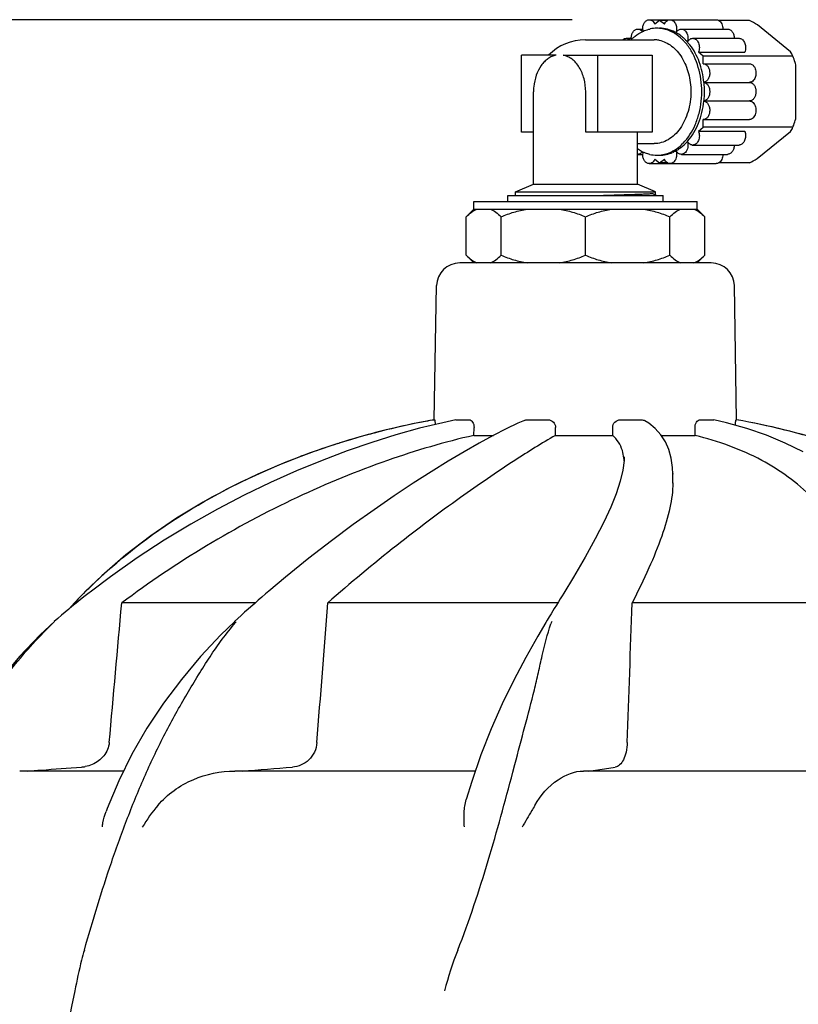
# Model space of a CAD drawing. Units: millimetres. Extents: x 8556 to 12536, y 66 to 5574.
# Drawn here: x 9031 to 9133, y 4818 to 4946 of the extents above; entities that cross this region are included whole.
import ezdxf

# ---------------------------------------------------------------- set-up
doc = ezdxf.new("R2010")
doc.units = ezdxf.units.MM
doc.layers.add('COTAS', color=7, linetype='Continuous')
doc.styles.add('ARIAL', font='arial.ttf')
doc.dimstyles.new('Diseño_PlanosFabricacion', dxfattribs={"dimtxt": 40, "dimasz": 45, "dimexe": 10, "dimexo": 10, "dimgap": 10, "dimtad": 1, "dimtih": 1, "dimtoh": 1, "dimdec": 0, "dimzin": 1, "dimdsep": 46, "dimtxsty": 'ARIAL', "dimcen": 15, "dimadec": 0, "dimazin": 0, "dimtp": 0.05, "dimtm": 0.05, "dimtfac": 1, "dimtdec": 0, "dimtofl": 0, "dimtmove": 0, "dimatfit": 3, "dimfxl": 0, "dimtolj": 1, "dimarcsym": 0})

# ---------------------------------------------------------------- blocks, each defined once
blk = doc.blocks.new('*D7')
at = {"layer": 'COTAS', "color": 0, "lineweight": -2}
for p, q in [((9103.16, 4945.85), (8760.65, 4945.85)), ((8770.65, 4900.85), (8770.65, 4311.6)), ((8770.65, 3695.69), (8770.65, 4250.75)), ((9172.38, 3650.69), (8760.65, 3650.69))]:
    blk.add_line(p, q, dxfattribs=at)
at = {"layer": 'COTAS', "color": 0}
for points in [[(8763.15, 4900.85), (8778.15, 4900.85), (8770.65, 4945.85)], [(8763.15, 3695.69), (8778.15, 3695.69), (8770.65, 3650.69)]]:
    blk.add_solid(points, dxfattribs=at)
at = {"layer": 'Defpoints', "color": 0}
for p in [(9113.16, 4945.85), (8770.65, 3650.69), (9182.38, 3650.69)]:
    blk.add_point(p, dxfattribs=at)
at = {"layer": 'COTAS', "color": 0, "insert": (8770.65, 4281.17), "char_height": 40, "attachment_point": 5, "style": 'ARIAL'}
blk.add_mtext('\\A1;1295 mm', dxfattribs=at)

msp = doc.modelspace()

# ---------------------------------------------------------------- linework, layer by layer
for p, q in [((9113.16, 4945.85), (9121.88, 4945.85)), ((9114.51, 4945.75), (9113.9, 4945.25)), ((9115.13, 4945.25), (9114.51, 4945.75)), ((9115.52, 4945.75), (9114.51, 4945.75)), ((9126.17, 4945.75), (9122.22, 4945.75)), ((9111.68, 4944.64), (9112.31, 4944.64)), ((9114.51, 4944.72), (9114.5, 4944.73)), ((9117.35, 4944.64), (9123.36, 4944.64)), ((9131.51, 4941.68), (9127.23, 4945.18)), ((9104.88, 4943.24), (9113.81, 4943.24)), ((9110.2, 4943.43), (9110.83, 4943.43)), ((9116.67, 4944.16), (9116.66, 4944.16)), ((9118.83, 4943.43), (9124.84, 4943.43)), ((9096.57, 4931.24), (9096.57, 4941.24)), ((9101.05, 4941.24), (9096.57, 4941.24)), ((9101.99, 4941.24), (9113.54, 4941.24)), ((9106.47, 4931.24), (9106.47, 4941.24)), ((9113.54, 4941.24), (9113.54, 4931.24)), ((9120.18, 4941.12), (9119.57, 4941.62)), ((9119.57, 4941.62), (9125.58, 4941.62)), ((9120.18, 4940.12), (9120.18, 4941.12)), ((9131.84, 4941.12), (9120.18, 4941.12)), ((9120.18, 4940.12), (9120.18, 4940.12)), ((9120.28, 4940.12), (9126.19, 4940.12)), ((9132.2, 4932.98), (9132.2, 4940)), ((9120.28, 4937.7), (9120.28, 4937.71)), ((9120.28, 4937.7), (9126.19, 4937.7)), ((9098.13, 4924.49), (9098.13, 4936.49)), ((9104.91, 4931.24), (9104.91, 4936.49)), ((9120.28, 4935.29), (9126.19, 4935.29)), ((9120.28, 4935.28), (9120.28, 4935.29)), ((9120.18, 4931.87), (9120.18, 4932.87)), ((9120.18, 4932.87), (9126.19, 4932.87)), ((9119.57, 4931.37), (9120.18, 4931.87)), ((9131.84, 4931.87), (9120.18, 4931.87)), ((9098.13, 4931.24), (9096.57, 4931.24)), ((9113.54, 4931.24), (9104.91, 4931.24)), ((9111.63, 4924.49), (9111.63, 4931.24)), ((9119.57, 4931.37), (9125.58, 4931.37)), ((9127.21, 4927.8), (9131.52, 4931.32)), ((9111.63, 4929.74), (9113.81, 4929.74)), ((9118.83, 4929.56), (9124.84, 4929.56)), ((9111.68, 4928.35), (9112.31, 4928.35)), ((9113.9, 4927.74), (9114.51, 4927.24)), ((9114.5, 4928.25), (9114.51, 4928.25)), ((9114.51, 4927.24), (9115.13, 4927.74)), ((9116.67, 4928.82), (9116.68, 4928.83)), ((9117.35, 4928.35), (9123.36, 4928.35)), ((9113.16, 4927.14), (9121.88, 4927.14)), ((9115.52, 4927.24), (9114.51, 4927.24)), ((9126.18, 4927.24), (9122.22, 4927.24)), ((9095.78, 4923.49), (9098.13, 4924.49)), ((9098.13, 4924.49), (9111.63, 4924.49)), ((9113.98, 4923.49), (9111.63, 4924.49)), ((9094.78, 4922.24), (9094.78, 4922.99)), ((9094.78, 4922.99), (9114.98, 4922.99)), ((9095.78, 4922.99), (9095.78, 4923.49)), ((9095.78, 4923.49), (9113.98, 4923.49)), ((9113.67, 4923.24), (9114.15, 4922.99)), ((9113.98, 4923.08), (9113.98, 4923.49)), ((9114.98, 4922.24), (9114.98, 4922.99)), ((9090.38, 4921.24), (9090.38, 4922.24)), ((9090.38, 4922.24), (9119.38, 4922.24)), ((9119.38, 4921.24), (9119.38, 4922.24)), ((9089.38, 4920.24), (9090.38, 4921.24)), ((9089.38, 4915.24), (9089.38, 4920.24)), ((9090.38, 4921.24), (9119.38, 4921.24)), ((9093.92, 4915.24), (9093.92, 4920.24)), ((9104.88, 4915.24), (9104.88, 4920.24)), ((9115.84, 4915.24), (9115.84, 4920.24)), ((9120.38, 4920.24), (9119.38, 4921.24)), ((9120.38, 4915.24), (9120.38, 4920.24)), ((9090.38, 4914.24), (9089.38, 4915.24)), ((9119.38, 4914.24), (9120.38, 4915.24)), ((9121.23, 4914.24), (9088.53, 4914.24)), ((9085.23, 4893.86), (9085.53, 4911.29)), ((9124.53, 4893.86), (9124.23, 4911.29)), ((9085.15, 4893.84), (9085.27, 4893.86)), ((9085.23, 4893.86), (9085.27, 4893.86)), ((9088.03, 4893.85), (9088.08, 4893.86)), ((9088.08, 4893.86), (9089.76, 4893.86)), ((9096.11, 4893.4), (9094.57, 4892.66)), ((9096.95, 4893.78), (9096.11, 4893.4)), ((9097.29, 4893.86), (9100.03, 4893.86)), ((9109.4, 4893.86), (9112.15, 4893.86)), ((9119.78, 4893.86), (9121.49, 4893.86)), ((9121.49, 4893.86), (9121.56, 4893.85)), ((9124.47, 4893.86), (9124.53, 4893.86)), ((9090.38, 4891.82), (9090.4, 4892.86)), ((9094.57, 4892.66), (9092.89, 4891.8)), ((9100.98, 4891.82), (9100.99, 4892.86)), ((9108.42, 4891.82), (9108.42, 4892.84)), ((9114.67, 4891.92), (9113.94, 4892.72)), ((9119.13, 4891.82), (9119.12, 4892.84)), ((9072.69, 4890.77), (9069.61, 4889.73)), ((9072.69, 4890.77), (9072.87, 4890.82)), ((9090.38, 4891.82), (9092.94, 4891.82)), ((9092.89, 4891.8), (9091.08, 4890.81)), ((9100.98, 4891.82), (9108.42, 4891.82)), ((9114.73, 4891.82), (9119.13, 4891.82)), ((9109.93, 4889.03), (9109.93, 4889.01)), ((9116.23, 4886.86), (9116.23, 4886.8)), ((9116.23, 4885.61), (9116.23, 4886.82)), ((9042.02, 4873.59), (9039.86, 4871.52)), ((9043.13, 4873.45), (9040.66, 4871.6)), ((9065.91, 4873.41), (9063.71, 4871.57)), ((9103.31, 4873.4), (9102.06, 4871.33)), ((9039.86, 4871.52), (9039.62, 4871.27)), ((9063.71, 4871.57), (9063.3, 4871.22)), ((9038.63, 4870.24), (9038.45, 4870.05)), ((9038.96, 4870.59), (9038.63, 4870.24)), ((9039.19, 4870.44), (9038.68, 4870.03)), ((9039.29, 4870.93), (9038.96, 4870.59)), ((9039.62, 4871.27), (9039.29, 4870.93)), ((9062.36, 4870.41), (9061.89, 4870)), ((9038.45, 4870.05), (9037.72, 4869.25)), ((9038.68, 4870.03), (9038.11, 4869.57)), ((9061.94, 4870.05), (9044.61, 4870.05)), ((9060.57, 4868.84), (9060.13, 4868.43)), ((9061.02, 4869.24), (9060.57, 4868.84)), ((9061.37, 4869.55), (9061.02, 4869.24)), ((9061.89, 4870), (9061.37, 4869.55)), ((9101.28, 4870.05), (9071.38, 4870.05)), ((9101.11, 4869.78), (9100.83, 4869.32)), ((9141.2, 4870.05), (9110.95, 4870.05)), ((9035.85, 4867.63), (9035.85, 4867.63)), ((9059.68, 4868.02), (9059.25, 4867.62)), ((9059.25, 4867.61), (9059.25, 4867.61)), ((9060.13, 4868.43), (9059.68, 4868.02)), ((9099.92, 4867.83), (9099.72, 4867.5)), ((9045.94, 4850.4), (9044.21, 4846.92)), ((9095.44, 4848.06), (9095.7, 4849.05)), ((9044.8, 4848.21), (9031.35, 4848.21)), ((9090.56, 4848.21), (9059.29, 4848.21)), ((9141.34, 4848.21), (9104.64, 4848.21))]:
    msp.add_line(p, q)
for points in [[(9088.03, 4893.85), (9086.32, 4893.48), (9083.33, 4892.75), (9080.25, 4891.89), (9077.11, 4890.92), (9073.91, 4889.81), (9070.64, 4888.58), (9067.31, 4887.21), (9063.94, 4885.71), (9060.52, 4884.06), (9057.07, 4882.26), (9053.6, 4880.31), (9050.11, 4878.2), (9046.61, 4875.91), (9043.13, 4873.45)], [(9113.94, 4892.72), (9113.1, 4893.41), (9112.6, 4893.73)], [(9125.84, 4892.71), (9123.19, 4893.46), (9121.56, 4893.85)], [(9116.23, 4886.8), (9116.2, 4887.65), (9116.03, 4888.87), (9115.72, 4889.99), (9115.26, 4891.01), (9114.67, 4891.92)], [(9133.16, 4889.7), (9130.83, 4890.83), (9128.39, 4891.84), (9125.84, 4892.71)], [(9091.08, 4890.81), (9089.13, 4889.71), (9087.04, 4888.47), (9084.82, 4887.1), (9082.48, 4885.6), (9080, 4883.96), (9077.4, 4882.16), (9074.69, 4880.23), (9071.87, 4878.12), (9068.93, 4875.85), (9065.91, 4873.41)], [(9069.61, 4889.73), (9065.93, 4888.34), (9062.29, 4886.79), (9058.71, 4885.06), (9055.18, 4883.15), (9051.74, 4881.06), (9048.39, 4878.78), (9045.14, 4876.29), (9042.02, 4873.59)], [(9109.93, 4889.01), (9109.92, 4888.56), (9109.75, 4887.29)], [(9109.75, 4887.29), (9109.41, 4885.86), (9108.87, 4884.25), (9108.16, 4882.48), (9107.25, 4880.54), (9106.15, 4878.39), (9104.83, 4876.01), (9103.31, 4873.4)], [(9040.66, 4871.6), (9040.22, 4871.25), (9039.7, 4870.85), (9039.19, 4870.44)], [(9063.3, 4871.22), (9062.83, 4870.82), (9062.36, 4870.41)], [(9101.61, 4870.59), (9101.36, 4870.18), (9101.11, 4869.78)], [(9102.06, 4871.33), (9101.85, 4870.99), (9101.61, 4870.59)], [(9038.11, 4869.57), (9037.73, 4869.25), (9037.25, 4868.85), (9036.78, 4868.45), (9036.31, 4868.03), (9035.84, 4867.62)], [(9100.83, 4869.32), (9100.65, 4869.03), (9100.41, 4868.63)], [(9035.85, 4867.63), (9034.01, 4865.9), (9031.31, 4863.09), (9028.83, 4860.12), (9026.56, 4857), (9024.52, 4853.75), (9022.7, 4850.38), (9021.11, 4846.89)], [(9059.25, 4867.61), (9057.49, 4865.89), (9054.85, 4863.09), (9052.36, 4860.12), (9050.03, 4857.02), (9047.88, 4853.77), (9045.94, 4850.4)], [(9100.41, 4868.63), (9100.16, 4868.23), (9099.92, 4867.83)], [(9099.72, 4867.5), (9098.68, 4865.74), (9097.11, 4862.96), (9095.56, 4860.01), (9094.06, 4856.92), (9092.63, 4853.69), (9091.3, 4850.33), (9090.09, 4846.85), (9089.37, 4844.49)], [(9044.21, 4846.92), (9042.72, 4843.34), (9042.58, 4842.95)]]:
    msp.add_lwpolyline(points)
for centre, radius, start, end in [((9109.35, 4913.14), 36.7, 60.8388, 62.7035), ((9113.98, 4944.64), 1.67, 179.9457, 190.9031), ((9114.16, 4940.55), 4.19, 90.057, 102.2468), ((9114.16, 4940.61), 4.13, 85.2815, 89.9944), ((9113.96, 4939.97), 4.8, 62.4383, 65.2114), ((9104.88, 4936.49), 6.75, 90.0005, 135.275), ((9115.26, 4938.76), 6.32, 134.4564, 134.7856), ((9115.16, 4938.86), 6.18, 132.2153, 134.4635), ((9112.53, 4943.43), 1.7, 180.0013, 185.6526), ((9113.81, 4939.84), 3.4, 78.8342, 89.9861), ((9113.83, 4939.74), 5.07, 57.6357, 62.4058), ((9114.29, 4939.92), 4.86, 62.7027, 62.9139), ((9114.26, 4939.88), 4.9, 61.4685, 62.701), ((9113.75, 4939.61), 5.23, 57.2074, 57.6484), ((9114.24, 4939.84), 4.95, 61.1971, 61.4701), ((9114.23, 4939.82), 4.98, 60.7258, 61.1969), ((9115.17, 4944.62), 1.55, 343.3874, 345.9787), ((9115.19, 4944.61), 1.52, 343.0285, 343.381), ((9117.78, 4943.56), 1.27, 151.4403, 152.1196), ((9117.74, 4943.59), 1.22, 147.711, 151.462), ((9117.68, 4943.62), 1.15, 145.8223, 147.6938), ((9113.52, 4938.87), 6.17, 44.9195, 49.3195), ((9113.32, 4938.67), 6.44, 43.5204, 44.9306), ((9113.19, 4938.54), 6.63, 41.6639, 43.5183), ((9116.63, 4943.41), 1.56, 343.1955, 347.8229), ((9119.22, 4942.38), 1.22, 146.685, 152.2027), ((9113.09, 4938.46), 6.76, 41.2387, 41.6685), ((9112.87, 4938.26), 7.05, 37.5833, 41.2076), ((9126.32, 4938.26), 6.22, 27.3931, 33.3807), ((9104.88, 4936.49), 6.76, 174.3664, 179.995), ((9108.72, 4936.49), 11.63, 354.0588, 5.9908), ((9126.19, 4938.31), 0.605, 270.0124, 276.0627), ((9126.19, 4937.1), 0.605, 83.8339, 89.9871), ((9126.19, 4935.9), 0.609, 270.0333, 279.2108), ((9126.19, 4934.68), 0.608, 80.9417, 89.968), ((9126.19, 4933.47), 0.6, 270.0007, 271.6075), ((9126.31, 4934.73), 6.23, 326.755, 332.6524), ((9118.27, 4930.84), 1.4, 21.0713, 22.2128), ((9113.82, 4933.25), 5.08, 298.9684, 302.8784), ((9114.13, 4933.33), 5.18, 300.6527, 303.1172), ((9113.02, 4934.26), 6.38, 314.8284, 315.5193), ((9113.09, 4934.53), 6.76, 318.3742, 318.8244), ((9113.06, 4934.55), 6.8, 318.8242, 319.0242), ((9119.04, 4930.49), 1, 219.8973, 221.8934), ((9118.83, 4930.17), 0.612, 257.6925, 269.9412), ((9111.68, 4928.96), 0.607, 265.0365, 270.0032), ((9114, 4928.35), 1.69, 169.4661, 180.0075), ((9114.16, 4932.4), 4.16, 257.0429, 269.9805), ((9114.16, 4932.37), 4.13, 270.0056, 274.7185), ((9113.91, 4933.1), 4.9, 297.2404, 298.532), ((9114.36, 4932.91), 4.7, 293.226, 294.7829), ((9113.89, 4933.14), 4.96, 298.5304, 298.9599), ((9114.31, 4933.01), 4.8, 294.7878, 297.5214), ((9114.25, 4933.13), 4.94, 297.5186, 299.3314), ((9115.17, 4928.38), 1.55, 14.5205, 16.6308), ((9117.75, 4929.41), 1.23, 208.2583, 211.4296), ((9114.2, 4933.22), 5.05, 299.4368, 300.6472), ((9108.28, 4961.85), 38.96, 297.3499, 299.069), ((9088.53, 4911.24), 3, 90, 179), ((9121.23, 4911.24), 3, 1, 90), ((9102.99, 4794.94), 100.5, 100.1789, 107.4734), ((9102.79, 4795.47), 99.94, 100.9643, 107.4192), ((9103.26, 4793.35), 102.11, 100.3315, 100.9992), ((9103.26, 4793.36), 102.1, 100.2145, 100.3315), ((9106.77, 4794.94), 100.5, 72.5041, 79.8211), ((9106.89, 4795.18), 100.24, 72.7137, 79.8476), ((9101.29, 4800.2), 94.97, 107.8304, 110.5858), ((9101.98, 4798.12), 97.17, 107.5448, 107.8428), ((9086.65, 4825.06), 65.92, 134.6472, 135.1145), ((672.88, 5158.46), 8442.99, 357.919292, 358.042418), ((9084.15, 4846.05), 32.75, 138.8602, 139.0989), ((9120.56, 4860.29), 21.37, 159.9029, 160.7606), ((9039.05, 4853.19), 4.48, 274.1902, 280.6373), ((8977.32, 5949.34), 1104.25, 274.3092, 274.64756), ((9086.43, 4992.43), 145.44, 277.4274, 277.9272), ((9091.01, 4959.6), 112.29, 277.9197, 279.0916)]:
    msp.add_arc(centre, radius, start, end)
for points, knots in [([(9112.31, 4944.64), (9112.31, 4944.8), (9112.35, 4945.1), (9112.5, 4945.44), (9112.68, 4945.65), (9112.83, 4945.76), (9112.99, 4945.83), (9113.11, 4945.85), (9113.16, 4945.85)], [0, 0, 0, 0, 0.287055, 0.553576, 0.67551, 0.789337, 0.896547, 1, 1, 1, 1]), ([(9113.16, 4945.85), (9113.24, 4945.85), (9113.39, 4945.82), (9113.6, 4945.69), (9113.78, 4945.5), (9113.87, 4945.33), (9113.9, 4945.25)], [0, 0, 0, 0, 0.222803, 0.459364, 0.717987, 1, 1, 1, 1]), ([(9115.13, 4945.25), (9115.17, 4945.35), (9115.27, 4945.54), (9115.43, 4945.69), (9115.52, 4945.75)], [0, 0, 0, 0, 0.526717, 1, 1, 1, 1]), ([(9115.52, 4945.75), (9115.57, 4945.78), (9115.68, 4945.83), (9115.81, 4945.85), (9115.87, 4945.85)], [0, 0, 0, 0, 0.509943, 1, 1, 1, 1]), ([(9115.87, 4945.85), (9115.93, 4945.85), (9116.08, 4945.83), (9116.27, 4945.72), (9116.44, 4945.55), (9116.62, 4945.26), (9116.74, 4944.8), (9116.72, 4944.42), (9116.67, 4944.24)], [0, 0, 0, 0, 0.10099, 0.207253, 0.322288, 0.447145, 0.719062, 1, 1, 1, 1]), ([(9121.88, 4945.85), (9121.94, 4945.85), (9122.06, 4945.83), (9122.17, 4945.78), (9122.22, 4945.75)], [0, 0, 0, 0, 0.490058, 1, 1, 1, 1]), ([(9122.22, 4945.75), (9122.3, 4945.7), (9122.45, 4945.56), (9122.61, 4945.3), (9122.71, 4944.98), (9122.73, 4944.76), (9122.73, 4944.64)], [0, 0, 0, 0, 0.220332, 0.463597, 0.726321, 1, 1, 1, 1]), ([(9110.83, 4943.43), (9110.83, 4943.59), (9110.87, 4943.89), (9111.02, 4944.23), (9111.2, 4944.44), (9111.35, 4944.55), (9111.51, 4944.63), (9111.63, 4944.64), (9111.68, 4944.64)], [0, 0, 0, 0, 0.287055, 0.553576, 0.67551, 0.789337, 0.896547, 1, 1, 1, 1]), ([(9111.01, 4943.43), (9111.11, 4943.53), (9111.52, 4943.87), (9111.98, 4944.16), (9112.34, 4944.33)], [0, 0, 0, 0, 0.258274, 1, 1, 1, 1]), ([(9111.68, 4944.64), (9111.74, 4944.64), (9111.85, 4944.63), (9112.07, 4944.53), (9112.21, 4944.4), (9112.28, 4944.3)], [0, 0, 0, 0, 0.232794, 0.473839, 1, 1, 1, 1]), ([(9112.34, 4944.33), (9112.41, 4944.36), (9112.72, 4944.49), (9113.03, 4944.59), (9113.28, 4944.64)], [0, 0, 0, 0, 0.253644, 1, 1, 1, 1]), ([(9116.5, 4944.25), (9116.19, 4944.41), (9115.54, 4944.65), (9114.85, 4944.74), (9114.51, 4944.74)], [0, 0, 0, 0, 0.507079, 1, 1, 1, 1]), ([(9115.97, 4944.33), (9115.74, 4944.44), (9115.26, 4944.61), (9114.76, 4944.7), (9114.51, 4944.72)], [0, 0, 0, 0, 0.505544, 1, 1, 1, 1]), ([(9116.73, 4944.27), (9116.77, 4944.33), (9116.85, 4944.43), (9117, 4944.55), (9117.17, 4944.62), (9117.29, 4944.64), (9117.35, 4944.64)], [0, 0, 0, 0, 0.273912, 0.529122, 0.768964, 1, 1, 1, 1]), ([(9117.35, 4944.64), (9117.43, 4944.64), (9117.59, 4944.61), (9117.81, 4944.46), (9118, 4944.24), (9118.08, 4944.06), (9118.11, 4943.96)], [0, 0, 0, 0, 0.220545, 0.456396, 0.716151, 1, 1, 1, 1]), ([(9123.36, 4944.64), (9123.41, 4944.64), (9123.53, 4944.63), (9123.69, 4944.55), (9123.84, 4944.44), (9124.02, 4944.23), (9124.17, 4943.89), (9124.21, 4943.59), (9124.21, 4943.43)], [0, 0, 0, 0, 0.103453, 0.210663, 0.32449, 0.446424, 0.712945, 1, 1, 1, 1]), ([(9109.74, 4943.24), (9109.8, 4943.3), (9109.95, 4943.4), (9110.12, 4943.43), (9110.2, 4943.43)], [0, 0, 0, 0, 0.517437, 1, 1, 1, 1]), ([(9110.2, 4943.43), (9110.28, 4943.43), (9110.46, 4943.4), (9110.6, 4943.3), (9110.66, 4943.24)], [0, 0, 0, 0, 0.482561, 1, 1, 1, 1]), ([(9114.46, 4943.18), (9114.75, 4943.12), (9115.32, 4942.93), (9116.11, 4942.44), (9116.83, 4941.76), (9117.67, 4940.61), (9118.39, 4938.83), (9118.58, 4937.29), (9118.58, 4936.49)], [0, 0, 0, 0, 0.103766, 0.212606, 0.328256, 0.451363, 0.717156, 1, 1, 1, 1]), ([(9117.68, 4943.07), (9117.6, 4943.16), (9117.26, 4943.5), (9116.88, 4943.8), (9116.58, 4944)], [0, 0, 0, 0, 0.257525, 1, 1, 1, 1]), ([(9117.54, 4943.54), (9117.47, 4943.6), (9117.2, 4943.83), (9116.9, 4944.03), (9116.67, 4944.16)], [0, 0, 0, 0, 0.255423, 1, 1, 1, 1]), ([(9118.82, 4941.46), (9118.74, 4941.61), (9118.41, 4942.18), (9118.02, 4942.71), (9117.68, 4943.07)], [0, 0, 0, 0, 0.258791, 1, 1, 1, 1]), ([(9118.11, 4943.96), (9118.12, 4943.93), (9118.16, 4943.8), (9118.19, 4943.67), (9118.19, 4943.57)], [0, 0, 0, 0, 0.24543, 1, 1, 1, 1]), ([(9118.19, 4943.57), (9118.2, 4943.53), (9118.21, 4943.37), (9118.19, 4943.2), (9118.16, 4943.08)], [0, 0, 0, 0, 0.251416, 1, 1, 1, 1]), ([(9118.2, 4943.05), (9118.24, 4943.11), (9118.34, 4943.23), (9118.46, 4943.32), (9118.52, 4943.35)], [0, 0, 0, 0, 0.520032, 1, 1, 1, 1]), ([(9118.52, 4943.35), (9118.57, 4943.38), (9118.67, 4943.42), (9118.77, 4943.43), (9118.83, 4943.43)], [0, 0, 0, 0, 0.507668, 1, 1, 1, 1]), ([(9118.83, 4943.43), (9118.9, 4943.43), (9119.06, 4943.4), (9119.27, 4943.28), (9119.44, 4943.08), (9119.58, 4942.83), (9119.66, 4942.54), (9119.7, 4942.12), (9119.64, 4941.81), (9119.57, 4941.62)], [0, 0, 0, 0, 0.100317, 0.206823, 0.323278, 0.450255, 0.585685, 0.725767, 1, 1, 1, 1]), ([(9124.84, 4943.43), (9124.91, 4943.43), (9125.05, 4943.41), (9125.25, 4943.3), (9125.42, 4943.12), (9125.6, 4942.82), (9125.72, 4942.35), (9125.68, 4941.96), (9125.63, 4941.77)], [0, 0, 0, 0, 0.100811, 0.207104, 0.322448, 0.447797, 0.72036, 1, 1, 1, 1]), ([(9120.28, 4937.71), (9120.19, 4938.62), (9119.8, 4940.34), (9118.97, 4941.9), (9118.46, 4942.57)], [0, 0, 0, 0, 0.519589, 1, 1, 1, 1]), ([(9125.63, 4941.77), (9125.62, 4941.76), (9125.61, 4941.71), (9125.59, 4941.66), (9125.58, 4941.62)], [0, 0, 0, 0, 0.253121, 1, 1, 1, 1]), ([(9101.05, 4941.24), (9100.87, 4941.2), (9100.5, 4941.09), (9099.99, 4940.79), (9099.52, 4940.39), (9098.95, 4939.7), (9098.42, 4938.61), (9098.21, 4937.65), (9098.16, 4937.15)], [0, 0, 0, 0, 0.105178, 0.214839, 0.330512, 0.452944, 0.716742, 1, 1, 1, 1]), ([(9104.91, 4936.49), (9104.91, 4937.05), (9104.78, 4938.16), (9104.26, 4939.42), (9103.67, 4940.24), (9103.16, 4940.72), (9102.6, 4941.06), (9102.19, 4941.2), (9101.99, 4941.24)], [0, 0, 0, 0, 0.282817, 0.548571, 0.671681, 0.787353, 0.896221, 1, 1, 1, 1]), ([(9117.57, 4929.79), (9118.24, 4930.48), (9119.04, 4931.76), (9119.68, 4933.67), (9119.97, 4935.26), (9120.02, 4936.89), (9119.8, 4939.01), (9119.31, 4940.54), (9118.82, 4941.46)], [0, 0, 0, 0, 0.230514, 0.356238, 0.486302, 0.618316, 0.749692, 1, 1, 1, 1]), ([(9132.2, 4940), (9132.17, 4940.1), (9132.06, 4940.47), (9131.94, 4940.84), (9131.84, 4941.12)], [0, 0, 0, 0, 0.251605, 1, 1, 1, 1]), ([(9120.18, 4940.12), (9120.23, 4940.12), (9120.34, 4940.1), (9120.5, 4940.04), (9120.64, 4939.93), (9120.82, 4939.74), (9120.97, 4939.42), (9121.05, 4938.98), (9121.01, 4938.54), (9120.88, 4938.2), (9120.73, 4937.98), (9120.59, 4937.85), (9120.44, 4937.76), (9120.33, 4937.72), (9120.28, 4937.71)], [0, 0, 0, 0, 0.051327, 0.104413, 0.160552, 0.220523, 0.351483, 0.493199, 0.636529, 0.771731, 0.83425, 0.892796, 0.947707, 1, 1, 1, 1]), ([(9126.19, 4940.12), (9126.24, 4940.12), (9126.35, 4940.1), (9126.57, 4940.01), (9126.71, 4939.88), (9126.78, 4939.78)], [0, 0, 0, 0, 0.233037, 0.474269, 1, 1, 1, 1]), ([(9126.78, 4939.78), (9126.82, 4939.73), (9126.96, 4939.5), (9127.03, 4939.23), (9127.04, 4939.02)], [0, 0, 0, 0, 0.235522, 1, 1, 1, 1]), ([(9126.74, 4937.99), (9126.68, 4937.91), (9126.56, 4937.81), (9126.39, 4937.73), (9126.3, 4937.71), (9126.25, 4937.71)], [0, 0, 0, 0, 0.521867, 0.764832, 1, 1, 1, 1]), ([(9127.04, 4939.02), (9127.05, 4938.83), (9127.01, 4938.46), (9126.85, 4938.12), (9126.74, 4937.99)], [0, 0, 0, 0, 0.522339, 1, 1, 1, 1]), ([(9120.28, 4937.69), (9120.33, 4937.69), (9120.44, 4937.65), (9120.58, 4937.57), (9120.71, 4937.45), (9120.87, 4937.24), (9121, 4936.92), (9121.05, 4936.5), (9121, 4936.07), (9120.87, 4935.75), (9120.71, 4935.54), (9120.58, 4935.42), (9120.44, 4935.34), (9120.34, 4935.31), (9120.28, 4935.3)], [0, 0, 0, 0, 0.051854, 0.106161, 0.163878, 0.225364, 0.358289, 0.499929, 0.641585, 0.774552, 0.836063, 0.893806, 0.948133, 1, 1, 1, 1]), ([(9126.25, 4937.7), (9126.31, 4937.69), (9126.42, 4937.67), (9126.58, 4937.58), (9126.72, 4937.45), (9126.8, 4937.35), (9126.83, 4937.29)], [0, 0, 0, 0, 0.229588, 0.469815, 0.725919, 1, 1, 1, 1]), ([(9126.83, 4937.29), (9126.9, 4937.18), (9127, 4936.93), (9127.06, 4936.52), (9127.02, 4936.11), (9126.92, 4935.85), (9126.85, 4935.74)], [0, 0, 0, 0, 0.241368, 0.498335, 0.756206, 1, 1, 1, 1]), ([(9118.58, 4936.49), (9118.58, 4935.62), (9118.4, 4934.32), (9117.81, 4932.75), (9117.22, 4931.72), (9116.5, 4930.87), (9115.67, 4930.23), (9114.76, 4929.83), (9114.12, 4929.74), (9113.81, 4929.74)], [0, 0, 0, 0, 0.286788, 0.42395, 0.553971, 0.675794, 0.789522, 0.896634, 1, 1, 1, 1]), ([(9126.85, 4935.74), (9126.82, 4935.68), (9126.74, 4935.57), (9126.61, 4935.43), (9126.45, 4935.34), (9126.34, 4935.3), (9126.29, 4935.29)], [0, 0, 0, 0, 0.274566, 0.531248, 0.771499, 1, 1, 1, 1]), ([(9118.2, 4930.09), (9118.79, 4930.77), (9119.49, 4932), (9120.06, 4933.8), (9120.23, 4934.78), (9120.28, 4935.28)], [0, 0, 0, 0, 0.476998, 0.734565, 1, 1, 1, 1]), ([(9120.28, 4935.28), (9120.34, 4935.27), (9120.44, 4935.23), (9120.59, 4935.14), (9120.73, 4935.01), (9120.88, 4934.79), (9121.01, 4934.45), (9121.05, 4934.01), (9120.97, 4933.57), (9120.82, 4933.25), (9120.64, 4933.06), (9120.5, 4932.95), (9120.34, 4932.88), (9120.23, 4932.87), (9120.18, 4932.87)], [0, 0, 0, 0, 0.052301, 0.107227, 0.16579, 0.228324, 0.363543, 0.50687, 0.648566, 0.779503, 0.839465, 0.895597, 0.948677, 1, 1, 1, 1]), ([(9126.77, 4934.96), (9126.9, 4934.79), (9127.03, 4934.45), (9127.05, 4933.99), (9127, 4933.65), (9126.88, 4933.34), (9126.7, 4933.09), (9126.47, 4932.92), (9126.29, 4932.87), (9126.2, 4932.87)], [0, 0, 0, 0, 0.259751, 0.399877, 0.538564, 0.670139, 0.790655, 0.899368, 1, 1, 1, 1]), ([(9126.28, 4935.28), (9126.33, 4935.27), (9126.42, 4935.25), (9126.6, 4935.15), (9126.71, 4935.04), (9126.77, 4934.96)], [0, 0, 0, 0, 0.233676, 0.476313, 1, 1, 1, 1]), ([(9131.84, 4931.87), (9131.88, 4931.96), (9132, 4932.33), (9132.12, 4932.7), (9132.2, 4932.98)], [0, 0, 0, 0, 0.248469, 1, 1, 1, 1]), ([(9119.58, 4931.34), (9119.65, 4931.15), (9119.7, 4930.84), (9119.66, 4930.44), (9119.57, 4930.15), (9119.44, 4929.9), (9119.26, 4929.71), (9119.05, 4929.59), (9118.9, 4929.56), (9118.83, 4929.56)], [0, 0, 0, 0, 0.275216, 0.415219, 0.550367, 0.677013, 0.793222, 0.899642, 1, 1, 1, 1]), ([(9125.66, 4931.07), (9125.7, 4930.89), (9125.7, 4930.53), (9125.57, 4930.1), (9125.39, 4929.83), (9125.22, 4929.68), (9125.04, 4929.58), (9124.9, 4929.56), (9124.84, 4929.56)], [0, 0, 0, 0, 0.28308, 0.553742, 0.67774, 0.792287, 0.898585, 1, 1, 1, 1]), ([(9125.58, 4931.37), (9125.59, 4931.35), (9125.62, 4931.25), (9125.65, 4931.15), (9125.66, 4931.07)], [0, 0, 0, 0, 0.244852, 1, 1, 1, 1]), ([(9112.34, 4928.65), (9112.27, 4928.68), (9112.03, 4928.8), (9111.8, 4928.94), (9111.63, 4929.06)], [0, 0, 0, 0, 0.246432, 1, 1, 1, 1]), ([(9116.58, 4928.99), (9116.67, 4929.04), (9117, 4929.26), (9117.3, 4929.53), (9117.51, 4929.74)], [0, 0, 0, 0, 0.244288, 1, 1, 1, 1]), ([(9116.96, 4929), (9117.06, 4929.07), (9117.49, 4929.37), (9117.88, 4929.74), (9118.15, 4930.03)], [0, 0, 0, 0, 0.242537, 1, 1, 1, 1]), ([(9118.17, 4929.24), (9118.15, 4929.12), (9118.07, 4928.89), (9117.89, 4928.59), (9117.67, 4928.43), (9117.49, 4928.36), (9117.39, 4928.35), (9117.35, 4928.35)], [0, 0, 0, 0, 0.286785, 0.549239, 0.783678, 0.893201, 1, 1, 1, 1]), ([(9118.13, 4930.02), (9118.14, 4930), (9118.17, 4929.9), (9118.18, 4929.8), (9118.19, 4929.73)], [0, 0, 0, 0, 0.246798, 1, 1, 1, 1]), ([(9118.27, 4929.84), (9118.26, 4929.86), (9118.21, 4929.92), (9118.17, 4929.98), (9118.14, 4930.04)], [0, 0, 0, 0, 0.243231, 1, 1, 1, 1]), ([(9118.19, 4929.73), (9118.2, 4929.69), (9118.21, 4929.52), (9118.19, 4929.36), (9118.17, 4929.24)], [0, 0, 0, 0, 0.250827, 1, 1, 1, 1]), ([(9118.7, 4929.57), (9118.62, 4929.59), (9118.47, 4929.65), (9118.35, 4929.76), (9118.3, 4929.82)], [0, 0, 0, 0, 0.48012, 1, 1, 1, 1]), ([(9124.21, 4929.56), (9124.21, 4929.4), (9124.17, 4929.1), (9124.02, 4928.76), (9123.84, 4928.55), (9123.69, 4928.44), (9123.53, 4928.36), (9123.41, 4928.35), (9123.36, 4928.35)], [0, 0, 0, 0, 0.287055, 0.553576, 0.67551, 0.789337, 0.896547, 1, 1, 1, 1]), ([(9112.27, 4928.69), (9112.2, 4928.59), (9112.07, 4928.46), (9111.85, 4928.36), (9111.74, 4928.35), (9111.68, 4928.35)], [0, 0, 0, 0, 0.525721, 0.766902, 1, 1, 1, 1]), ([(9113.16, 4927.14), (9113.11, 4927.14), (9112.99, 4927.16), (9112.83, 4927.23), (9112.68, 4927.34), (9112.5, 4927.55), (9112.35, 4927.89), (9112.31, 4928.19), (9112.31, 4928.35)], [0, 0, 0, 0, 0.103453, 0.210663, 0.32449, 0.446424, 0.712945, 1, 1, 1, 1]), ([(9113.23, 4928.35), (9113.15, 4928.36), (9112.85, 4928.44), (9112.55, 4928.55), (9112.34, 4928.65)], [0, 0, 0, 0, 0.247172, 1, 1, 1, 1]), ([(9113.9, 4927.74), (9113.87, 4927.66), (9113.78, 4927.49), (9113.6, 4927.3), (9113.39, 4927.17), (9113.24, 4927.14), (9113.16, 4927.14)], [0, 0, 0, 0, 0.282013, 0.540636, 0.777197, 1, 1, 1, 1]), ([(9114.51, 4928.25), (9114.79, 4928.28), (9115.36, 4928.39), (9115.9, 4928.6), (9116.16, 4928.74)], [0, 0, 0, 0, 0.493242, 1, 1, 1, 1]), ([(9114.51, 4928.24), (9114.8, 4928.24), (9115.38, 4928.3), (9115.94, 4928.48), (9116.21, 4928.6)], [0, 0, 0, 0, 0.494765, 1, 1, 1, 1]), ([(9115.52, 4927.24), (9115.43, 4927.3), (9115.27, 4927.45), (9115.17, 4927.64), (9115.13, 4927.74)], [0, 0, 0, 0, 0.473283, 1, 1, 1, 1]), ([(9116.67, 4928.76), (9116.72, 4928.58), (9116.74, 4928.2), (9116.63, 4927.74), (9116.44, 4927.44), (9116.27, 4927.27), (9116.08, 4927.16), (9115.93, 4927.14), (9115.87, 4927.14)], [0, 0, 0, 0, 0.280602, 0.552693, 0.677679, 0.792794, 0.899061, 1, 1, 1, 1]), ([(9117.35, 4928.35), (9117.28, 4928.35), (9117.16, 4928.37), (9116.98, 4928.45), (9116.82, 4928.59), (9116.74, 4928.7), (9116.7, 4928.77)], [0, 0, 0, 0, 0.229198, 0.46822, 0.724085, 1, 1, 1, 1]), ([(9122.73, 4928.35), (9122.73, 4928.23), (9122.71, 4928.01), (9122.61, 4927.69), (9122.45, 4927.43), (9122.3, 4927.29), (9122.22, 4927.24)], [0, 0, 0, 0, 0.273679, 0.536403, 0.779668, 1, 1, 1, 1]), ([(9115.87, 4927.14), (9115.81, 4927.14), (9115.68, 4927.16), (9115.57, 4927.21), (9115.52, 4927.24)], [0, 0, 0, 0, 0.490057, 1, 1, 1, 1]), ([(9122.22, 4927.24), (9122.17, 4927.21), (9122.06, 4927.16), (9121.94, 4927.14), (9121.88, 4927.14)], [0, 0, 0, 0, 0.509942, 1, 1, 1, 1]), ([(9113.67, 4923.24), (9113.54, 4923.23), (9113.24, 4923.2), (9112.72, 4923.17), (9112.06, 4923.14), (9110.95, 4923.1), (9109.33, 4923.05), (9107.97, 4923.01), (9107.23, 4922.99)], [0, 0, 0, 0, 0.059607, 0.141501, 0.244301, 0.366268, 0.659072, 1, 1, 1, 1]), ([(9089.38, 4920.24), (9089.59, 4920.45), (9090.03, 4920.84), (9090.53, 4921.14), (9090.78, 4921.24)], [0, 0, 0, 0, 0.527507, 1, 1, 1, 1]), ([(9092.52, 4921.24), (9092.77, 4921.14), (9093.27, 4920.84), (9093.7, 4920.45), (9093.92, 4920.24)], [0, 0, 0, 0, 0.472494, 1, 1, 1, 1]), ([(9093.92, 4920.24), (9094.46, 4920.47), (9095.57, 4920.87), (9096.72, 4921.14), (9097.3, 4921.24)], [0, 0, 0, 0, 0.501162, 1, 1, 1, 1]), ([(9101.5, 4921.24), (9102.08, 4921.14), (9103.23, 4920.87), (9104.33, 4920.47), (9104.88, 4920.24)], [0, 0, 0, 0, 0.498839, 1, 1, 1, 1]), ([(9104.88, 4920.24), (9105.42, 4920.47), (9106.53, 4920.87), (9107.68, 4921.14), (9108.26, 4921.24)], [0, 0, 0, 0, 0.501162, 1, 1, 1, 1]), ([(9112.46, 4921.24), (9113.04, 4921.14), (9114.19, 4920.87), (9115.3, 4920.47), (9115.84, 4920.24)], [0, 0, 0, 0, 0.498839, 1, 1, 1, 1]), ([(9115.84, 4920.24), (9116.05, 4920.45), (9116.49, 4920.84), (9116.99, 4921.14), (9117.24, 4921.24)], [0, 0, 0, 0, 0.527507, 1, 1, 1, 1]), ([(9118.98, 4921.24), (9119.23, 4921.14), (9119.73, 4920.84), (9120.16, 4920.45), (9120.38, 4920.24)], [0, 0, 0, 0, 0.472494, 1, 1, 1, 1]), ([(9089.38, 4915.24), (9089.59, 4915.03), (9090.03, 4914.64), (9090.53, 4914.34), (9090.78, 4914.24)], [0, 0, 0, 0, 0.527507, 1, 1, 1, 1]), ([(9092.52, 4914.24), (9092.77, 4914.34), (9093.27, 4914.64), (9093.7, 4915.03), (9093.92, 4915.24)], [0, 0, 0, 0, 0.472494, 1, 1, 1, 1]), ([(9093.92, 4915.24), (9094.46, 4915.01), (9095.57, 4914.61), (9096.72, 4914.34), (9097.3, 4914.24)], [0, 0, 0, 0, 0.501162, 1, 1, 1, 1]), ([(9101.5, 4914.24), (9102.08, 4914.34), (9103.23, 4914.61), (9104.33, 4915.01), (9104.88, 4915.24)], [0, 0, 0, 0, 0.498839, 1, 1, 1, 1]), ([(9104.88, 4915.24), (9105.42, 4915.01), (9106.53, 4914.61), (9107.68, 4914.34), (9108.26, 4914.24)], [0, 0, 0, 0, 0.501162, 1, 1, 1, 1]), ([(9112.46, 4914.24), (9113.04, 4914.34), (9114.19, 4914.61), (9115.3, 4915.01), (9115.84, 4915.24)], [0, 0, 0, 0, 0.498839, 1, 1, 1, 1]), ([(9115.84, 4915.24), (9116.05, 4915.03), (9116.49, 4914.64), (9116.99, 4914.34), (9117.24, 4914.24)], [0, 0, 0, 0, 0.527507, 1, 1, 1, 1]), ([(9118.98, 4914.24), (9119.23, 4914.34), (9119.73, 4914.64), (9120.16, 4915.03), (9120.38, 4915.24)], [0, 0, 0, 0, 0.472494, 1, 1, 1, 1]), ([(9085.27, 4893.86), (9085.28, 4893.86), (9085.29, 4893.77), (9085.31, 4893.68), (9085.33, 4893.47), (9085.33, 4893.32), (9085.34, 4893.24)], [0, 0, 0, 0, 0.076201, 0.279207, 0.596079, 1, 1, 1, 1]), ([(9089.76, 4893.86), (9089.94, 4893.86), (9090.22, 4893.63), (9090.37, 4893.23), (9090.4, 4892.99), (9090.4, 4892.86)], [0, 0, 0, 0, 0.423397, 0.699934, 1, 1, 1, 1]), ([(9100.03, 4893.86), (9100.28, 4893.86), (9100.8, 4893.64), (9100.99, 4893.11), (9100.99, 4892.86)], [0, 0, 0, 0, 0.494812, 1, 1, 1, 1]), ([(9108.42, 4892.84), (9108.42, 4893.1), (9108.62, 4893.63), (9109.14, 4893.86), (9109.4, 4893.86)], [0, 0, 0, 0, 0.504701, 1, 1, 1, 1]), ([(9119.12, 4892.84), (9119.11, 4893.09), (9119.19, 4893.53), (9119.59, 4893.86), (9119.78, 4893.86)], [0, 0, 0, 0, 0.570794, 1, 1, 1, 1]), ([(9124.38, 4893.13), (9124.38, 4893.22), (9124.39, 4893.4), (9124.4, 4893.64), (9124.43, 4893.76), (9124.45, 4893.86), (9124.47, 4893.86)], [0, 0, 0, 0, 0.39471, 0.711897, 0.919841, 1, 1, 1, 1]), ([(9090.38, 4891.82), (9086.58, 4890.97), (9078.75, 4888.66), (9063.03, 4882.17), (9051.69, 4875.38), (9044.61, 4870.05)], [0, 0, 0, 0, 0.229426, 0.478676, 1, 1, 1, 1]), ([(9100.98, 4891.82), (9099.19, 4890.8), (9095.01, 4888.19), (9088.1, 4883.45), (9079.95, 4877.32), (9074.3, 4872.62), (9071.38, 4870.05)], [0, 0, 0, 0, 0.16857, 0.400992, 0.682825, 1, 1, 1, 1]), ([(9109.68, 4889.86), (9109.56, 4890.24), (9109.23, 4890.96), (9108.71, 4891.56), (9108.42, 4891.82)], [0, 0, 0, 0, 0.502941, 1, 1, 1, 1]), ([(9141.2, 4870.05), (9140.71, 4872.62), (9139.53, 4876.4), (9136.88, 4880.87), (9133.49, 4884.93), (9127.64, 4889.13), (9122.12, 4891.08), (9119.13, 4891.82)], [0, 0, 0, 0, 0.238959, 0.354973, 0.471941, 0.719156, 1, 1, 1, 1]), ([(9109.91, 4888.54), (9109.91, 4888.65), (9109.86, 4889.1), (9109.77, 4889.55), (9109.68, 4889.86)], [0, 0, 0, 0, 0.260588, 1, 1, 1, 1]), ([(9040.32, 4871.95), (9044.06, 4875.64), (9052.75, 4882.38), (9062.63, 4887.13), (9067.9, 4889.11)], [0, 0, 0, 0, 0.48276, 1, 1, 1, 1]), ([(9116.23, 4885.66), (9116.23, 4884.58), (9115.91, 4882.21), (9114.79, 4878.52), (9113.09, 4874.4), (9111.71, 4871.55), (9110.95, 4870.05)], [0, 0, 0, 0, 0.195375, 0.427101, 0.695939, 1, 1, 1, 1]), ([(9019.26, 4841.03), (9020.07, 4843.51), (9022.01, 4848.41), (9025.79, 4855.36), (9030.37, 4861.83), (9033.92, 4865.77), (9035.83, 4867.59)], [0, 0, 0, 0, 0.248303, 0.498263, 0.74915, 1, 1, 1, 1]), ([(9039.75, 4824.94), (9040.86, 4828.79), (9042.59, 4834.57), (9045.33, 4842.14), (9047.62, 4847.72), (9050.19, 4853.1), (9052.58, 4857.38), (9054.56, 4860.68), (9056.55, 4863.84), (9058.19, 4866.1), (9059.4, 4867.5)], [0, 0, 0, 0, 0.254584, 0.383438, 0.51161, 0.638231, 0.762383, 0.823046, 0.882617, 1, 1, 1, 1]), ([(9095.7, 4849.05), (9096.13, 4850.71), (9096.99, 4853.93), (9098.05, 4857.91), (9098.77, 4860.99), (9099.39, 4863.87), (9099.92, 4865.99), (9100.39, 4867.33)], [0, 0, 0, 0, 0.271879, 0.530643, 0.654162, 0.773484, 1, 1, 1, 1]), ([(9042.99, 4851.92), (9042.93, 4851.29), (9042.41, 4850.07), (9041.35, 4849.31), (9040.78, 4849.06)], [0, 0, 0, 0, 0.500044, 1, 1, 1, 1]), ([(9069.98, 4851.92), (9069.95, 4851.49), (9069.73, 4850.65), (9068.98, 4849.62), (9067.96, 4848.94), (9067.18, 4848.75), (9066.79, 4848.72)], [0, 0, 0, 0, 0.264327, 0.518036, 0.761545, 1, 1, 1, 1]), ([(9110.31, 4851.92), (9110.29, 4851.5), (9110.2, 4850.72), (9109.88, 4849.72), (9109.41, 4849), (9108.96, 4848.75), (9108.76, 4848.72)], [0, 0, 0, 0, 0.334074, 0.615899, 0.832389, 1, 1, 1, 1]), ([(9032.38, 4848.21), (9032.96, 4848.25), (9035.29, 4848.42), (9037.62, 4848.59), (9039.37, 4848.72)], [0, 0, 0, 0, 0.247959, 1, 1, 1, 1]), ([(9049.32, 4843.75), (9050.53, 4845.19), (9053.7, 4847.43), (9057.45, 4848.21), (9059.29, 4848.21)], [0, 0, 0, 0, 0.506799, 1, 1, 1, 1]), ([(9088.28, 4824.94), (9089.79, 4828.76), (9092.31, 4836.44), (9094.43, 4844.23), (9095.44, 4848.06)], [0, 0, 0, 0, 0.508512, 1, 1, 1, 1]), ([(9098.29, 4843.75), (9099.04, 4845.05), (9100.83, 4847.15), (9103.47, 4848.21), (9104.64, 4848.21)], [0, 0, 0, 0, 0.562641, 1, 1, 1, 1]), ([(9089.14, 4840.96), (9089.1, 4841.58), (9089.07, 4842.76), (9089.21, 4843.95), (9089.37, 4844.49)], [0, 0, 0, 0, 0.521857, 1, 1, 1, 1]), ([(9098.29, 4843.74), (9098.16, 4843.51), (9097.61, 4842.57), (9097.05, 4841.63), (9096.65, 4840.9)], [0, 0, 0, 0, 0.238795, 1, 1, 1, 1]), ([(9042.09, 4840.96), (9042.11, 4841.13), (9042.22, 4841.81), (9042.4, 4842.47), (9042.58, 4842.95)], [0, 0, 0, 0, 0.252966, 1, 1, 1, 1]), ([(9039.75, 4824.94), (9039.62, 4824.51), (9039.15, 4822.76), (9038.77, 4820.98), (9038.51, 4819.65)], [0, 0, 0, 0, 0.248383, 1, 1, 1, 1]), ([(9038.51, 4819.65), (9034.13, 4797.84), (9026.23, 4754.23), (9020.35, 4710.3), (9018.02, 4688.36)], [0, 0, 0, 0, 0.502006, 1, 1, 1, 1])]:
    msp.add_open_spline(points, degree=3, knots=knots)
for points in [[(9096.95, 4893.78), (9097.05, 4893.83), (9097.17, 4893.86), (9097.29, 4893.86)], [(9112.15, 4893.86), (9112.31, 4893.86), (9112.47, 4893.81), (9112.6, 4893.73)], [(9042.99, 4851.92), (9043.53, 4857.96), (9044.07, 4864), (9044.61, 4870.05)], [(9069.98, 4851.92), (9070.45, 4857.96), (9070.92, 4864), (9071.38, 4870.05)], [(9040.78, 4849.06), (9040.49, 4848.93), (9040.18, 4848.84), (9039.87, 4848.78)], [(9049.31, 4843.74), (9048.56, 4842.85), (9047.87, 4841.91), (9047.28, 4840.9)], [(9088.28, 4824.94), (9087.59, 4823.22), (9087.06, 4821.44), (9086.56, 4819.65)]]:
    msp.add_open_spline(points, degree=3)

# ---------------------------------------------------------------- dimensions: what is measured, and where the dimension line sits
at = {"layer": 'COTAS'}
dim = msp.add_linear_dim(base=(8770.65, 3650.69), p1=(9113.16, 4945.85), p2=(9182.38, 3650.69), angle=90, dimstyle='Diseño_PlanosFabricacion', override={"dimpost": ' mm'}, dxfattribs=at)
dim.commit()
dim.dimension.update_dxf_attribs({"geometry": '*D7', "text_midpoint": (8770.65, 4281.17), "dimtype": 160})

doc.saveas('drawing.dxf')
